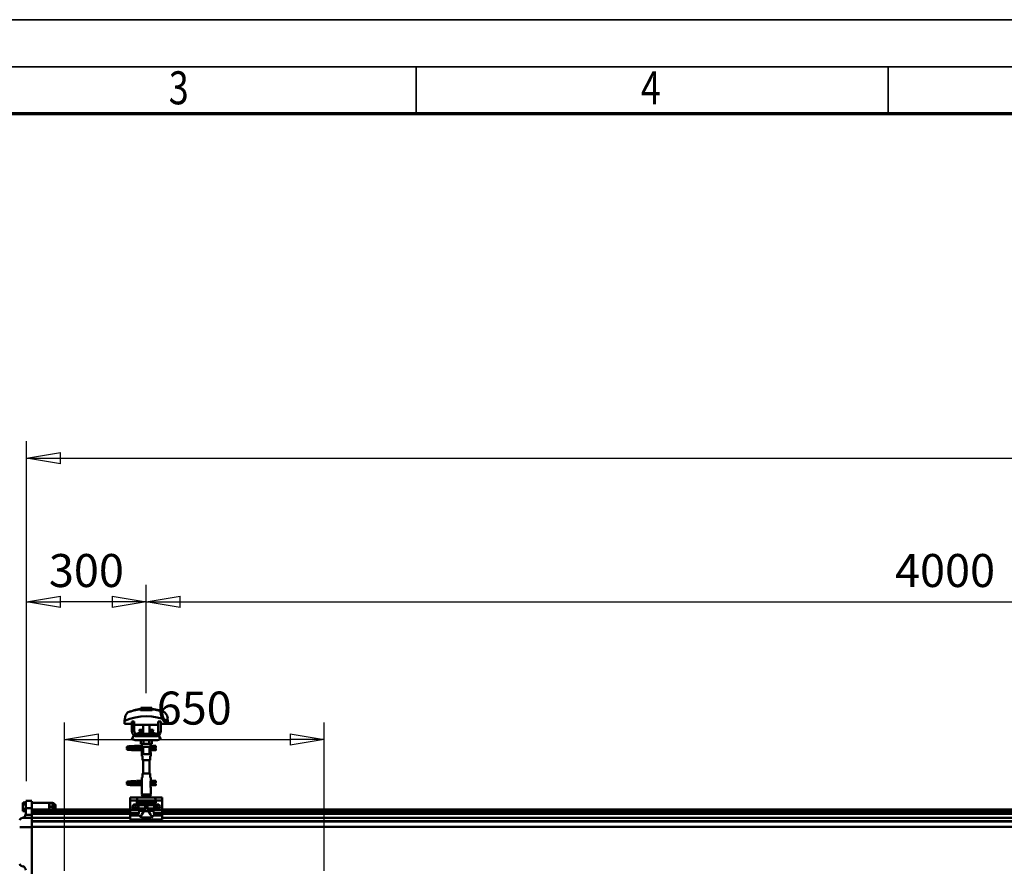
# Model space of a CAD drawing. Units: millimetres. Extents: x 59 to 11996, y 24 to 8424.
# Drawn here: x 2159 to 4245, y 6629 to 8424 of the extents above; entities that cross this region are included whole.
import ezdxf
from ezdxf.enums import TextEntityAlignment as Align

# ---------------------------------------------------------------- set-up
doc = ezdxf.new("R2010")
doc.units = ezdxf.units.MM
doc.header["$MEASUREMENT"] = 0
for name, color, linetype, lineweight in [('(1) Shape lines', 7, 'Continuous', 35), ('(6) Dimensions', 7, 'Continuous', 35), ('(9) Sheet', 7, 'Continuous', 35)]:
    doc.layers.add(name, color=color, linetype=linetype, lineweight=lineweight)
doc.styles.add('Arial', font='ARIAL.TTF')
doc.dimstyles.new('Vertex Style', dxfattribs={"dimscale": 20, "dimtxt": 0.18, "dimasz": 3.6, "dimexe": 1.8, "dimexo": 0.0625, "dimgap": 1.7, "dimtad": 1, "dimdec": 1, "dimdsep": 46, "dimtxsty": 'Arial', "dimblk1": 'CLOSED', "dimblk2": 'CLOSED', "dimsah": 1, "dimcen": 0.09, "dimdle": 1.8, "dimclrd": 9, "dimclre": 9, "dimadec": 1, "dimazin": 2, "dimtfac": 0.65, "dimtdec": 4, "dimtmove": 0, "dimatfit": 3, "dimfxl": 0, "dimtolj": 1, "dimtzin": 0, "dimlwd": 25, "dimlwe": 25, "dimarcsym": 0})

# ---------------------------------------------------------------- blocks, each defined once
blk = doc.blocks.new('_Closed')
at = {"color": 0, "linetype": 'ByBlock', "lineweight": -2}
for p, q in [((-1, 0.166667), (0, 0)), ((-1, 0.166667), (-1, -0.166667)), ((0, 0), (-1, -0.166667)), ((0, 0), (-1, 0))]:
    blk.add_line(p, q, dxfattribs=at)
blk = doc.blocks.new('*D2248')
at = {"layer": '(6) Dimensions', "color": 9, "lineweight": 25}
for p, q in [((2254.1, 6619.9), (2254.1, 6934.3)), ((2804, 6619.9), (2804, 6934.3)), ((2326.1, 6898.3), (2732, 6898.3))]:
    blk.add_line(p, q, dxfattribs=at)
at = {"layer": 'Defpoints', "color": 0}
for p in [(2804, 6898.3), (2254.1, 6559.9), (2804, 6559.9)]:
    blk.add_point(p, dxfattribs=at)
at = {"layer": '(6) Dimensions', "color": 9, "lineweight": 25, "xscale": 72, "yscale": 72, "zscale": 72}
for p, rotation in [((2254.1, 6898.3), 180.0000014787793), ((2804, 6898.3), 1.478779330481698e-06)]:
    blk.add_blockref('_Closed', p, dxfattribs=dict(at, rotation=rotation))
at = {"layer": '(6) Dimensions', "color": 0, "lineweight": 35, "insert": (2529, 6964.7), "char_height": 70, "attachment_point": 5, "rotation": 0, "style": 'Arial'}
blk.add_mtext('\\A1;650', dxfattribs=at)
blk = doc.blocks.new('*D2252')
at = {"layer": '(6) Dimensions', "color": 9, "lineweight": 25}
for p, q in [((2113.7, 6750), (1503.2, 6750)), ((1539.2, 4176.2), (1539.2, 6678)), ((1944.5, 4104.2), (1503.2, 4104.2))]:
    blk.add_line(p, q, dxfattribs=at)
at = {"layer": 'Defpoints', "color": 0}
for p in [(1539.2, 6750), (2173.7, 6750), (2004.5, 4104.2)]:
    blk.add_point(p, dxfattribs=at)
at = {"layer": '(6) Dimensions', "color": 9, "lineweight": 25, "xscale": 72, "yscale": 72, "zscale": 72}
for p, rotation in [((1539.2, 6750), 90.00000120741826), ((1539.2, 4104.2), 270.0000012074183)]:
    blk.add_blockref('_Closed', p, dxfattribs=dict(at, rotation=rotation))
at = {"layer": '(6) Dimensions', "color": 0, "lineweight": 35, "insert": (1472.9, 5063.5), "char_height": 70, "attachment_point": 5, "rotation": 90, "style": 'Arial'}
blk.add_mtext('\\A1;3780', dxfattribs=at)
blk = doc.blocks.new('*D2253')
at = {"layer": '(6) Dimensions', "color": 9, "lineweight": 25}
for p, q in [((2173.7, 6810), (2173.7, 7530.5)), ((10676.1, 6810), (10676.1, 7530.5)), ((2245.7, 7494.5), (10604.1, 7494.5))]:
    blk.add_line(p, q, dxfattribs=at)
at = {"layer": 'Defpoints', "color": 0}
for p in [(10676.1, 7494.5), (2173.7, 6750), (10676.1, 6750)]:
    blk.add_point(p, dxfattribs=at)
at = {"layer": '(6) Dimensions', "color": 9, "lineweight": 25, "xscale": 72, "yscale": 72, "zscale": 72}
for p, rotation in [((2173.7, 7494.5), 180.0000014787793), ((10676.1, 7494.5), 1.478779332454621e-06)]:
    blk.add_blockref('_Closed', p, dxfattribs=dict(at, rotation=rotation))
at = {"layer": '(6) Dimensions', "color": 0, "lineweight": 35, "insert": (7196.9, 7560.9), "char_height": 70, "attachment_point": 5, "rotation": 0, "style": 'Arial'}
blk.add_mtext('\\A1;20000', dxfattribs=at)
blk = doc.blocks.new('*D2259')
at = {"layer": '(6) Dimensions', "color": 9, "lineweight": 25}
for p, q in [((2427.5, 6996.2), (2427.5, 7226)), ((5811.5, 6996.2), (5811.5, 7226)), ((2499.5, 7190), (5739.5, 7190))]:
    blk.add_line(p, q, dxfattribs=at)
at = {"layer": 'Defpoints', "color": 0}
for p in [(5811.5, 7190), (2427.5, 6936.2), (5811.5, 6936.2)]:
    blk.add_point(p, dxfattribs=at)
at = {"layer": '(6) Dimensions', "color": 9, "lineweight": 25, "xscale": 72, "yscale": 72, "zscale": 72}
for p, rotation in [((2427.5, 7190), 180.0000014787793), ((5811.5, 7190), 1.478779332850786e-06)]:
    blk.add_blockref('_Closed', p, dxfattribs=dict(at, rotation=rotation))
at = {"layer": '(6) Dimensions', "color": 0, "lineweight": 35, "insert": (4119.5, 7256.3), "char_height": 70, "attachment_point": 5, "rotation": 0, "style": 'Arial'}
blk.add_mtext('\\A1;4000', dxfattribs=at)
blk = doc.blocks.new('*D2260')
at = {"layer": '(6) Dimensions', "color": 9, "lineweight": 25}
for p, q in [((2173.7, 6810), (2173.7, 7226)), ((2427.5, 6996.2), (2427.5, 7226)), ((2355.5, 7190), (2245.7, 7190))]:
    blk.add_line(p, q, dxfattribs=at)
at = {"layer": 'Defpoints', "color": 0}
for p in [(2173.7, 7190), (2427.5, 6936.2), (2173.7, 6750)]:
    blk.add_point(p, dxfattribs=at)
at = {"layer": '(6) Dimensions', "color": 9, "lineweight": 25, "xscale": 72, "yscale": 72, "zscale": 72}
for p, rotation in [((2173.7, 7190), 180.0000014787794), ((2427.5, 7190), 1.478779420109184e-06)]:
    blk.add_blockref('_Closed', p, dxfattribs=dict(at, rotation=rotation))
at = {"layer": '(6) Dimensions', "color": 0, "lineweight": 35, "insert": (2300.6, 7256.3), "char_height": 70, "attachment_point": 5, "rotation": 0, "style": 'Arial'}
blk.add_mtext('\\A1;300', dxfattribs=at)
blk = doc.blocks.new('Crane_WorkSt_2_461e7c38-d338-430f-95a6-c7b9c4c2947c')
at = {"layer": '(1) Shape lines', "color": 7, "linetype": 'Continuous', "lineweight": 50, "ltscale": 20}
for p, q in [((568.8, 3476), (585.6, 3479)), ((551, 3383.4), (551.1, 3383.7)), ((551, 3383), (551, 3383.4)), ((551, 3382.7), (551, 3383)), ((551.1, 3382.3), (551, 3382.7)), ((551, 3379.3), (551.1, 3379.7)), ((551, 3379), (551, 3379.3)), ((551.1, 3383.7), (551.2, 3384)), ((551.3, 3382), (551.1, 3382.3)), ((551.1, 3379.7), (551.2, 3380)), ((551.3, 3378), (551.1, 3378.3)), ((551.2, 3384), (551.4, 3384.3)), ((551.2, 3380), (551.4, 3380.3)), ((551.5, 3377.7), (551.3, 3378)), ((551.4, 3384.3), (551.7, 3384.5)), ((551.8, 3377.5), (551.5, 3377.7)), ((551.9, 3381.4), (551.6, 3381.7)), ((551.7, 3384.5), (552.4, 3384.8)), ((551.8, 3380.6), (552.5, 3380.9)), ((552.6, 3381.2), (551.9, 3381.4)), ((552.4, 3384.8), (552.6, 3384.9)), ((552.5, 3380.9), (552.9, 3381)), ((552.6, 3384.9), (553.2, 3385)), ((553, 3381.1), (552.6, 3381.2)), ((552.9, 3381), (553.2, 3381)), ((553.7, 3381), (553, 3381.1)), ((553.1, 3384.7), (553.5, 3384.6)), ((553.2, 3385), (554.1, 3385.2)), ((553.3, 3380.7), (553.8, 3380.6)), ((553.5, 3384.6), (554.2, 3384.5)), ((554.7, 3380.9), (553.7, 3381)), ((553.8, 3380.6), (554.6, 3380.5)), ((554.6, 3380.5), (555.7, 3380.4)), ((556, 3380.8), (554.7, 3380.9)), ((555.7, 3380.4), (557, 3380.3)), ((557.6, 3380.6), (556, 3380.8)), ((556.4, 3384.3), (557.9, 3384.2)), ((557, 3380.3), (558.6, 3380.2)), ((559.3, 3380.5), (557.6, 3380.6)), ((557.9, 3384.2), (559.6, 3384.1)), ((558.6, 3380.2), (560.3, 3380)), ((561.2, 3380.4), (559.3, 3380.5)), ((560.3, 3380), (562.1, 3379.9)), ((560.6, 3385.6), (562.4, 3385.7)), ((563.2, 3380.3), (561.2, 3380.4)), ((562.1, 3379.9), (564, 3379.8)), ((562.4, 3385.7), (564.3, 3385.8)), ((565.1, 3380.2), (563.2, 3380.3)), ((564.3, 3385.8), (566.1, 3385.9)), ((565.1, 3383.8), (566.9, 3383.7)), ((567.1, 3380.1), (565.1, 3380.2)), ((566.1, 3385.9), (567.9, 3386.1)), ((566.9, 3383.7), (568.7, 3383.5)), ((568.9, 3380), (567.1, 3380.1)), ((567.9, 3386.1), (569.6, 3386.2)), ((568.7, 3383.5), (569.6, 3383.5)), ((570.2, 3379.9), (568.9, 3380)), ((569, 3383.5), (570.7, 3383.4)), ((569.6, 3386.2), (571.2, 3386.3)), ((571, 3379.8), (570.2, 3379.9)), ((571.2, 3386.3), (572.5, 3386.4)), ((572.5, 3386.4), (573.5, 3386.5)), ((573.5, 3386.5), (574.3, 3386.6)), ((573.5, 3383.2), (574.5, 3383.1)), ((573.6, 3386), (574, 3386.4)), ((574, 3386.4), (574.1, 3386.5)), ((574.2, 3386.5), (574.3, 3386.6)), ((574.3, 3386.6), (574.4, 3386.6)), ((574.5, 3383.1), (575.2, 3383)), ((575.2, 3383), (575.6, 3382.9)), ((575.6, 3382.9), (576.2, 3382.6)), ((576.2, 3382.6), (576.5, 3382.3)), ((576.5, 3382.3), (576.7, 3382.1)), ((576.7, 3379.9), (576.6, 3379.8)), ((576.7, 3382.1), (576.9, 3381.7)), ((576.8, 3380.3), (576.7, 3379.9)), ((577, 3380.6), (576.8, 3380.3)), ((577, 3381.3), (577, 3380.9)), ((577, 3380.9), (577, 3380.6)), ((552, 3377.4), (551.8, 3377.5)), ((552.7, 3377.1), (552, 3377.4)), ((553.2, 3377), (552.7, 3377.1)), ((554.1, 3376.9), (553.2, 3377)), ((555.3, 3376.8), (554.1, 3376.9)), ((556.7, 3376.7), (555.3, 3376.8)), ((558.3, 3376.6), (556.7, 3376.7)), ((560.1, 3376.5), (558.3, 3376.6)), ((562, 3376.4), (560.1, 3376.5)), ((564, 3376.2), (562, 3376.4)), ((551, 3295.4), (551.1, 3295.7)), ((551, 3295), (551, 3295.4)), ((551, 3294.7), (551, 3295)), ((551.1, 3294.3), (551, 3294.7)), ((551, 3291.3), (551.1, 3291.7)), ((551, 3291), (551, 3291.3)), ((551.1, 3295.7), (551.2, 3296)), ((551.3, 3294), (551.1, 3294.3)), ((551.1, 3291.7), (551.2, 3292)), ((551.3, 3290), (551.1, 3290.3)), ((551.2, 3296), (551.4, 3296.3)), ((551.2, 3292), (551.4, 3292.3)), ((551.5, 3289.7), (551.3, 3290)), ((551.4, 3296.3), (551.7, 3296.5)), ((551.8, 3289.5), (551.5, 3289.7)), ((551.9, 3293.4), (551.6, 3293.7)), ((551.7, 3296.5), (552.4, 3296.8)), ((551.8, 3292.6), (552.5, 3292.9)), ((552, 3289.4), (551.8, 3289.5)), ((552.6, 3293.2), (551.9, 3293.4)), ((552.7, 3289.1), (552, 3289.4)), ((552.4, 3296.8), (552.6, 3296.9)), ((552.5, 3292.9), (552.9, 3293)), ((552.6, 3296.9), (553.2, 3297)), ((553, 3293.1), (552.6, 3293.2)), ((553.2, 3289), (552.7, 3289.1)), ((552.9, 3293), (553.2, 3293)), ((553.7, 3293), (553, 3293.1)), ((553.1, 3296.7), (553.5, 3296.6)), ((553.2, 3297), (554.1, 3297.2)), ((554.1, 3288.9), (553.2, 3289)), ((553.3, 3292.7), (553.8, 3292.6)), ((553.5, 3296.6), (554.2, 3296.5)), ((554.7, 3292.9), (553.7, 3293)), ((553.8, 3292.6), (554.6, 3292.5)), ((555.3, 3288.8), (554.1, 3288.9)), ((554.6, 3292.5), (555.7, 3292.4)), ((556, 3292.8), (554.7, 3292.9)), ((556.7, 3288.7), (555.3, 3288.8)), ((555.7, 3292.4), (557, 3292.3)), ((557.6, 3292.6), (556, 3292.8)), ((556.4, 3296.3), (557.9, 3296.2)), ((558.3, 3288.6), (556.7, 3288.7)), ((557, 3292.3), (558.6, 3292.2)), ((559.3, 3292.5), (557.6, 3292.6)), ((557.9, 3296.2), (559.6, 3296.1)), ((560.1, 3288.5), (558.3, 3288.6)), ((558.6, 3292.2), (560.3, 3292)), ((561.2, 3292.4), (559.3, 3292.5)), ((562, 3288.4), (560.1, 3288.5)), ((560.3, 3292), (562.1, 3291.9)), ((560.6, 3297.6), (562.4, 3297.7)), ((563.2, 3292.3), (561.2, 3292.4)), ((564, 3288.2), (562, 3288.4)), ((562.1, 3291.9), (564, 3291.8)), ((562.4, 3297.7), (564.3, 3297.8)), ((565.1, 3292.2), (563.2, 3292.3)), ((564.3, 3297.8), (566.1, 3297.9)), ((565.1, 3295.8), (566.9, 3295.7)), ((567.1, 3292.1), (565.1, 3292.2)), ((566.1, 3297.9), (567.9, 3298.1)), ((566.9, 3295.7), (568.7, 3295.5)), ((568.9, 3292), (567.1, 3292.1)), ((567.9, 3298.1), (569.6, 3298.2)), ((568.7, 3295.5), (569.6, 3295.5)), ((570.2, 3291.9), (568.9, 3292)), ((569, 3295.5), (570.7, 3295.4)), ((569.6, 3298.2), (571.2, 3298.3)), ((571, 3291.8), (570.2, 3291.9)), ((571.2, 3298.3), (572.5, 3298.4)), ((572.5, 3298.4), (573.5, 3298.5)), ((573.5, 3298.5), (574.3, 3298.6)), ((573.5, 3295.2), (574.5, 3295.1)), ((573.6, 3298), (574, 3298.4)), ((574, 3298.4), (574.1, 3298.5)), ((574.2, 3298.5), (574.3, 3298.6)), ((574.3, 3298.6), (574.4, 3298.6)), ((574.5, 3295.1), (575.2, 3295)), ((575.2, 3295), (575.6, 3294.9)), ((575.6, 3294.9), (576.2, 3294.6)), ((576.2, 3294.6), (576.5, 3294.3)), ((576.5, 3294.3), (576.7, 3294.1)), ((576.7, 3291.9), (576.6, 3291.8)), ((576.7, 3294.1), (576.9, 3293.7)), ((576.8, 3292.3), (576.7, 3291.9)), ((577, 3292.6), (576.8, 3292.3)), ((577, 3293.3), (577, 3292.9)), ((577, 3292.9), (577, 3292.6))]:
    blk.add_line(p, q, dxfattribs=at)
at = {"layer": '(1) Shape lines', "color": 7, "linetype": 'Continuous', "lineweight": 50, "ltscale": 60}
for p, q in [((585.6, 3478.1), (585.6, 3479)), ((586.1, 3475.7), (586.1, 3482.1)), ((593.1, 3482.1), (586.1, 3482.1)), ((606.9, 3482.1), (593.1, 3482.1)), ((593.1, 3475.7), (593.1, 3482.1)), ((613.9, 3482.1), (606.9, 3482.1)), ((606.9, 3475.7), (606.9, 3482.1)), ((613.9, 3475.7), (613.9, 3482.1)), ((614.4, 3479), (614.4, 3478.1)), ((545.9, 3452.6), (545.9, 3452.6)), ((549, 3464.9), (549, 3464.9)), ((648.3, 3469), (648.3, 3469)), ((651, 3464.9), (651, 3464.9)), ((654.1, 3452.6), (654.1, 3452.6)), ((545.8, 3449.2), (545.8, 3441.9)), ((545.8, 3441.9), (564, 3441.9)), ((564, 3423.5), (564, 3447.5)), ((570, 3447.5), (564, 3447.5)), ((570, 3423.5), (570, 3447.5)), ((570, 3441.9), (570.2, 3441.9)), ((570.2, 3441.9), (570.2, 3438.9)), ((570.2, 3438.9), (629.8, 3438.9)), ((592, 3426.5), (592, 3438.9)), ((592, 3426.5), (592, 3438.9)), ((592, 3426.5), (592, 3438.9)), ((592, 3416.5), (592, 3438.9)), ((608, 3438.9), (608, 3426.5)), ((608, 3438.9), (608, 3426.5)), ((608, 3438.9), (608, 3426.5)), ((608, 3438.9), (608, 3416.5)), ((629.8, 3441.9), (630, 3441.9)), ((629.8, 3438.9), (629.8, 3441.9)), ((630, 3447.5), (630, 3423.5)), ((636, 3447.5), (630, 3447.5)), ((636, 3447.5), (636, 3423.5)), ((636, 3441.9), (654.2, 3441.9)), ((654.2, 3441.9), (654.2, 3449.2)), ((564, 3403.7), (569.2, 3412.2)), ((575, 3410.5), (577, 3410.5)), ((623, 3416.5), (577, 3416.5)), ((623, 3410.5), (577, 3410.5)), ((582.8, 3426), (582.8, 3426.5)), ((582.8, 3426), (582.8, 3426.5)), ((584, 3420.2), (592, 3420.2)), ((584.6, 3420.4), (584.6, 3420.4)), ((584.6, 3420.4), (584.7, 3420.4)), ((586.1, 3420.4), (587.1, 3420.4)), ((591.3, 3420.4), (592, 3420.4)), ((608, 3420.4), (608.7, 3420.4)), ((608, 3420.2), (616, 3420.2)), ((612.8, 3420.4), (613.9, 3420.4)), ((615.3, 3420.4), (615.4, 3420.4)), ((615.4, 3420.4), (615.4, 3420.4)), ((617.2, 3426.5), (617.2, 3426)), ((617.2, 3426.5), (617.2, 3426)), ((623, 3410.5), (625, 3410.5)), ((630.8, 3412.2), (636, 3403.7)), ((564, 3379), (564, 3379.8)), ((564, 3379.8), (589.2, 3379.8)), ((564, 3378), (564, 3379)), ((625, 3400.5), (575, 3400.5)), ((575.2, 3386.8), (582.7, 3386.8)), ((575.2, 3386.8), (582.7, 3386.8)), ((582.7, 3383.2), (575.2, 3383.2)), ((582.7, 3383.2), (575.5, 3383.2)), ((576.6, 3379.8), (589.2, 3379.8)), ((582.7, 3386.8), (589, 3386.8)), ((582.7, 3386.8), (589, 3386.8)), ((589.2, 3383.2), (582.7, 3383.2)), ((589.2, 3383.2), (582.7, 3383.2)), ((586.1, 3400.5), (586.1, 3391.7)), ((586.1, 3391.7), (593.1, 3391.7)), ((589, 3386.5), (589, 3391.7)), ((589.2, 3384.5), (589.2, 3391.7)), ((589.2, 3384.5), (589.2, 3370.5)), ((592, 3365.7), (592, 3384.5)), ((593.1, 3400.5), (593.1, 3391.7)), ((593.1, 3391.7), (606.9, 3391.7)), ((606.9, 3400.5), (606.9, 3391.7)), ((606.9, 3391.7), (613.9, 3391.7)), ((608, 3384.5), (608, 3365.7)), ((610.8, 3391.7), (610.8, 3384.5)), ((610.8, 3370.5), (610.8, 3384.5)), ((618.7, 3383.2), (610.8, 3383.2)), ((618.7, 3383.2), (610.8, 3383.2)), ((610.8, 3379.8), (624, 3379.8)), ((610.8, 3379.8), (624, 3379.8)), ((611, 3391.7), (611, 3386.5)), ((611, 3386.8), (618.7, 3386.8)), ((611, 3386.8), (618.7, 3386.8)), ((613.9, 3400.5), (613.9, 3391.7)), ((618.7, 3386.8), (621, 3386.8)), ((618.7, 3386.8), (621, 3386.8)), ((621, 3383.2), (618.7, 3383.2)), ((621, 3383.2), (618.7, 3383.2)), ((621, 3386.8), (621, 3383.3)), ((621, 3386.8), (624, 3386.8)), ((621, 3386.8), (624, 3386.8)), ((624, 3383.2), (621, 3383.2)), ((624, 3383.2), (621, 3383.2)), ((589.2, 3376.2), (564, 3376.2)), ((589.2, 3376.2), (564, 3376.2)), ((589, 3360.5), (589, 3368.5)), ((589, 3360.5), (589, 3368.5)), ((589.1, 3360.5), (590.5, 3360.5)), ((590.5, 3360.5), (590.5, 3350.5)), ((609.5, 3360.5), (610.9, 3360.5)), ((609.5, 3350.5), (609.5, 3360.5)), ((624, 3376.2), (610.8, 3376.2)), ((624, 3376.2), (610.8, 3376.2)), ((611, 3368.5), (611, 3360.5)), ((611, 3368.5), (611, 3360.5)), ((590.5, 3350.5), (609.5, 3350.5)), ((592, 3317.5), (592, 3350.5)), ((608, 3350.5), (608, 3317.5)), ((589, 3299.5), (589, 3307.5)), ((589, 3299.5), (589, 3307.5)), ((590.5, 3307.5), (589.1, 3307.5)), ((609.5, 3317.5), (590.5, 3317.5)), ((590.5, 3317.5), (590.5, 3307.5)), ((609.5, 3307.5), (609.5, 3317.5)), ((610.9, 3307.5), (609.5, 3307.5)), ((611, 3307.5), (611, 3299.5)), ((611, 3307.5), (611, 3299.5)), ((564, 3291), (564, 3291.8)), ((564, 3291.8), (589.2, 3291.8)), ((564, 3290), (564, 3291)), ((589.2, 3288.2), (564, 3288.2)), ((589.2, 3288.2), (564, 3288.2)), ((575.2, 3298.8), (582.7, 3298.8)), ((575.2, 3298.8), (582.7, 3298.8)), ((582.7, 3295.2), (575.2, 3295.2)), ((582.7, 3295.2), (575.5, 3295.2)), ((576.6, 3291.8), (589.2, 3291.8)), ((582.7, 3298.8), (589.1, 3298.8)), ((582.7, 3298.8), (589.1, 3298.8)), ((589.2, 3295.2), (582.7, 3295.2)), ((589.2, 3295.2), (582.7, 3295.2)), ((589, 3264.9), (589, 3281.5)), ((589.2, 3297.5), (589.2, 3283.5)), ((610.8, 3283.5), (610.8, 3297.5)), ((618.7, 3295.2), (610.8, 3295.2)), ((618.7, 3295.2), (610.8, 3295.2)), ((610.8, 3291.8), (624, 3291.8)), ((610.8, 3291.8), (624, 3291.8)), ((624, 3288.2), (610.8, 3288.2)), ((624, 3288.2), (610.8, 3288.2)), ((610.9, 3298.8), (618.7, 3298.8)), ((610.9, 3298.8), (618.7, 3298.8)), ((611, 3281.5), (611, 3264.9)), ((618.7, 3298.8), (621, 3298.8)), ((618.7, 3298.8), (621, 3298.8)), ((621, 3295.2), (618.7, 3295.2)), ((621, 3295.2), (618.7, 3295.2)), ((621, 3298.8), (621, 3295.3)), ((621, 3298.8), (624, 3298.8)), ((621, 3298.8), (624, 3298.8)), ((624, 3295.2), (621, 3295.2)), ((624, 3295.2), (621, 3295.2)), ((560, 3257.5), (560, 3249.5)), ((580, 3257.5), (560, 3257.5)), ((580, 3257.5), (620, 3257.5)), ((611, 3264.9), (589, 3264.9)), ((591.5, 3260.5), (589, 3264.9)), ((608.5, 3260.5), (591.5, 3260.5)), ((591.5, 3257.5), (591.5, 3260.5)), ((611, 3264.9), (608.5, 3260.5)), ((608.5, 3260.5), (608.5, 3257.5)), ((640, 3257.5), (620, 3257.5)), ((640, 3257.5), (640, 3249.5)), ((290.5, 3243.4), (291.4, 3245)), ((290.5, 3243.4), (291.4, 3245)), ((290.5, 3243.2), (290.5, 3243.4)), ((290.5, 3243.2), (290.5, 3239.5)), ((298, 3239.5), (290.5, 3239.5)), ((290.5, 3239.5), (290.5, 3228.6)), ((298, 3245), (291.4, 3245)), ((298, 3248.5), (313, 3248.5)), ((298, 3248.5), (313, 3248.5)), ((298, 3248.4), (298, 3230.2)), ((313, 3230.2), (298, 3230.2)), ((298, 3230.2), (298, 3216)), ((313, 3248.4), (313, 3230.2)), ((313, 3244), (357, 3244)), ((313, 3244), (357, 3244)), ((313, 3230.2), (313, 3213.7)), ((357, 3227.5), (357, 3244)), ((357, 3243.4), (357.1, 3243.5)), ((357, 3243.4), (357.1, 3243.5)), ((357.9, 3243.5), (365.1, 3243.5)), ((357.9, 3234), (365.1, 3234)), ((365.9, 3243.5), (366, 3243.4)), ((365.9, 3243.5), (366, 3243.4)), ((366, 3243.3), (369, 3243.3)), ((366, 3243.3), (369, 3243.3)), ((369, 3227.5), (369, 3243.3)), ((369, 3240), (372.2, 3240)), ((372.2, 3240), (372.2, 3228)), ((372.2, 3240), (373, 3239.2)), ((373, 3228.8), (373, 3239.2)), ((560, 3249.5), (560, 3226.3)), ((576.3, 3249.5), (560, 3249.5)), ((576.3, 3249.5), (576.3, 3244.2)), ((576.3, 3249.5), (623.7, 3249.5)), ((576.3, 3244.2), (623.7, 3244.2)), ((576.9, 3242.9), (623.1, 3242.9)), ((592.3, 3239.4), (579.8, 3239.4)), ((580.5, 3237.7), (580.5, 3229.9)), ((597.1, 3237.7), (580.5, 3237.7)), ((597, 3229.9), (580.5, 3229.9)), ((587.2, 3240.4), (612.8, 3240.4)), ((591.4, 3239.6), (608.6, 3239.6)), ((597.1, 3237.7), (597.1, 3230.7)), ((597.1, 3230.7), (602.9, 3230.7)), ((602.9, 3237.7), (619.5, 3237.7)), ((602.9, 3230.7), (602.9, 3237.7)), ((603, 3229.9), (619.5, 3229.9)), ((607.7, 3239.4), (620.2, 3239.4)), ((619.5, 3229.9), (619.5, 3237.7)), ((640, 3249.5), (623.7, 3249.5)), ((623.7, 3244.2), (623.7, 3249.5)), ((640, 3249.5), (640, 3226.3)), ((290.1, 3206.1), (286.2, 3204.6)), ((291.5, 3206.6), (290.1, 3206.1)), ((313, 3206.1), (290.1, 3206.1)), ((290.5, 3228.6), (290.5, 3223.1)), ((298, 3228.6), (290.5, 3228.6)), ((298, 3223.1), (290.5, 3223.1)), ((313, 3213.7), (297.7, 3213.7)), ((313, 3227.5), (560, 3227.5)), ((313, 3224.1), (560, 3224.1)), ((313, 3219.8), (560, 3219.8)), ((313, 3216.3), (560, 3216.3)), ((313, 3206.1), (313, 3213.7)), ((313, 3206.2), (560, 3206.2)), ((313, 3206.1), (313, 3183)), ((372.2, 3228), (369, 3228)), ((373, 3228.8), (372.2, 3228)), ((560, 3226.3), (560, 3218.4)), ((581.1, 3226.3), (560, 3226.3)), ((581.2, 3218.4), (560, 3218.4)), ((560, 3218.4), (560, 3214.8)), ((560, 3214.8), (560, 3212.2)), ((579.8, 3214.8), (560, 3214.8)), ((560, 3212.2), (560, 3202)), ((581.6, 3212.2), (560, 3212.2)), ((594.5, 3223.5), (581.8, 3223.5)), ((591.2, 3206.8), (608.8, 3206.8)), ((594.1, 3222.7), (605.9, 3222.7)), ((605.5, 3223.5), (618.2, 3223.5)), ((640, 3212.2), (618.4, 3212.2)), ((640, 3218.4), (618.8, 3218.4)), ((640, 3226.3), (618.9, 3226.3)), ((640, 3214.8), (620.2, 3214.8)), ((640, 3227.5), (4560, 3227.5)), ((640, 3226.3), (640, 3218.4)), ((640, 3224.1), (4560, 3224.1)), ((640, 3219.8), (4560, 3219.8)), ((640, 3218.4), (640, 3214.8)), ((640, 3216.3), (4560, 3216.3)), ((640, 3212.2), (640, 3214.8)), ((640, 3212.2), (640, 3202)), ((640, 3206.2), (4560, 3206.2)), ((313, 3183), (283, 3183)), ((313, 3198.2), (5200, 3198.2)), ((313, 3196.8), (5200, 3196.8)), ((313, 3183.4), (5200, 3183.4)), ((313, 3183), (313, 3064.4)), ((594.3, 3202), (560, 3202)), ((594.3, 3204.1), (594.3, 3202)), ((594.3, 3204.1), (605.7, 3204.1)), ((605.7, 3202), (605.7, 3204.1)), ((640, 3202), (605.7, 3202)), ((286.5, 3086.1), (291, 3084.7))]:
    blk.add_line(p, q, dxfattribs=at)
for points in [[(585.6, 3475.7), (585.6, 3478.1)], [(614.4, 3478.1), (614.4, 3475.7)], [(553.2, 3470.2), (548, 3462.5), (545.8, 3449.2)], [(547, 3459.1), (547.9, 3462.1), (547.9, 3462.1)], [(614.4, 3475.7), (585.6, 3475.7)], [(654.2, 3449.2), (652, 3462.5), (646.8, 3470.2)], [(653, 3459.1), (653, 3459.1), (653.7, 3455.9)], [(577, 3410.5), (575.1, 3410.7), (577, 3410.5)], [(582.8, 3426.5), (582.8, 3426.5), (592, 3426.5)], [(582.8, 3426), (582.8, 3426), (592, 3426)], [(608, 3426.5), (617.2, 3426.5), (617.2, 3426.5)], [(608, 3426), (617.2, 3426), (617.2, 3426)], [(623, 3410.5), (624.9, 3410.7), (623, 3410.5)], [(564, 3376.2), (564, 3376.2), (564, 3378)], [(589, 3386.5), (589.2, 3384.5)], [(589.2, 3384.5), (589.2, 3384.5), (610.8, 3384.5), (610.8, 3384.5)], [(610.8, 3383.8), (611, 3386.5), (610.8, 3383.8)], [(624, 3386.8), (624, 3383.2), (624, 3383.3)], [(624, 3376.3), (624, 3376.2), (624, 3379.8)], [(589.2, 3371.3), (589, 3368.5), (589.2, 3371.3)], [(592.1, 3365.7), (608, 3365.7), (607.9, 3365.7)], [(611, 3368.6), (610.8, 3370.5)], [(564, 3288.2), (564, 3288.2), (564, 3290)], [(589, 3299.5), (589.2, 3297.5)], [(589.2, 3284.3), (589, 3281.5), (589.2, 3284.3)], [(610.8, 3296.8), (611, 3299.5), (610.8, 3296.8)], [(611, 3281.6), (610.8, 3283.5)], [(624, 3298.8), (624, 3295.2), (624, 3295.3)], [(624, 3288.3), (624, 3288.2), (624, 3291.8)], [(580, 3257.5), (577.4, 3255.3), (576.3, 3249.5)], [(623.7, 3249.5), (622.6, 3255.3), (620, 3257.5)], [(291.4, 3245), (290.5, 3243.2)], [(358.4, 3243.5), (357.1, 3243.5), (358.4, 3243.5)], [(357.9, 3234), (357.2, 3227.5)], [(357.9, 3243.5), (357.9, 3234)], [(365.1, 3234), (365.1, 3243.5)], [(365.1, 3243.5), (365.9, 3243.5)], [(365.8, 3227.5), (365.1, 3234)], [(366, 3243.4), (366, 3243.4), (366, 3227.5)], [(565, 3233.5), (568.7, 3240)], [(568.7, 3227), (565, 3233.5)], [(568.7, 3240), (576.3, 3240)], [(576.3, 3244.2), (576.6, 3243)], [(576.3, 3240), (580, 3233.5)], [(580, 3233.5), (576.3, 3227)], [(576.6, 3243), (579.8, 3239.4)], [(576.6, 3243), (576.9, 3242.9)], [(576.9, 3242.9), (587.2, 3240.4)], [(579.8, 3239.4), (580.5, 3237.7)], [(580.5, 3229.9), (581.1, 3226.3)], [(587.2, 3240.4), (591.4, 3239.6)], [(591.4, 3239.6), (592.3, 3239.4)], [(592.3, 3239.4), (597.1, 3237.7)], [(597, 3229.9), (594.5, 3223.5)], [(597.1, 3230.7), (597, 3229.9)], [(602.9, 3237.7), (607.7, 3239.4)], [(603, 3229.9), (602.9, 3230.7)], [(605.5, 3223.5), (603, 3229.9)], [(607.7, 3239.4), (608.6, 3239.6)], [(608.6, 3239.6), (612.8, 3240.4)], [(612.8, 3240.4), (623.1, 3242.9)], [(618.9, 3226.3), (619.5, 3229.9)], [(619.5, 3237.7), (620.2, 3239.4)], [(620, 3233.5), (623.7, 3240)], [(623.7, 3227), (620, 3233.5)], [(620.2, 3239.4), (623.4, 3243)], [(623.1, 3242.9), (623.4, 3243)], [(623.4, 3243), (623.7, 3244.2)], [(623.7, 3240), (631.3, 3240)], [(631.3, 3240), (635, 3233.5)], [(635, 3233.5), (631.3, 3227)], [(576.3, 3227), (568.7, 3227)], [(581.2, 3218.4), (579.8, 3214.8)], [(579.8, 3214.8), (581.6, 3212.2)], [(581.1, 3226.3), (581.8, 3223.5)], [(581.8, 3223.5), (581.2, 3218.4)], [(581.6, 3212.2), (585.5, 3209.1)], [(594.1, 3222.7), (588.8, 3214.2), (585.5, 3209.1)], [(585.5, 3209.1), (591.2, 3206.8)], [(591.2, 3206.8), (594.3, 3204.1)], [(594.5, 3223.5), (594.1, 3222.7)], [(605.9, 3222.7), (605.5, 3223.5)], [(605.7, 3204.1), (608.8, 3206.8)], [(614.5, 3209.1), (615.3, 3207.8), (614, 3209.9), (610.7, 3215), (605.9, 3222.7)], [(608.8, 3206.8), (614.5, 3209.1)], [(614.5, 3209.1), (618.4, 3212.2)], [(618.2, 3223.5), (618.9, 3226.3)], [(618.8, 3218.4), (618.2, 3223.5)], [(618.4, 3212.2), (620.2, 3214.8)], [(620.2, 3214.8), (618.8, 3218.4)], [(631.3, 3227), (623.7, 3227)]]:
    blk.add_lwpolyline(points, dxfattribs=at)
at = {"layer": '(1) Shape lines', "color": 7, "linetype": 'Continuous', "lineweight": 50, "ltscale": 20}
for points in [[(614.4, 3479), (631.2, 3476), (639.7, 3473.6)], [(551.1, 3378.3), (551, 3378.6), (551, 3379)], [(551.6, 3381.7), (551.4, 3381.9), (551.3, 3382)], [(551.4, 3380.3), (551.7, 3380.5), (551.8, 3380.6)], [(554.1, 3385.2), (555.4, 3385.3), (556.8, 3385.4)], [(554.2, 3384.5), (555.2, 3384.4), (556.4, 3384.3)], [(556.8, 3385.4), (558.5, 3385.5), (558.8, 3385.5), (560.6, 3385.6)], [(559.6, 3384.1), (561.3, 3384), (563.2, 3383.9), (565.1, 3383.8)], [(570.7, 3383.4), (572.2, 3383.3), (573.5, 3383.2)], [(575.6, 3383.3), (575.4, 3383.2), (574.9, 3383.1), (574.8, 3383)], [(576.9, 3381.7), (577, 3381.4), (577, 3381.3)], [(551.1, 3290.3), (551, 3290.6), (551, 3291)], [(551.6, 3293.7), (551.4, 3293.9), (551.3, 3294)], [(551.4, 3292.3), (551.7, 3292.5), (551.8, 3292.6)], [(554.1, 3297.2), (555.4, 3297.3), (556.8, 3297.4)], [(554.2, 3296.5), (555.2, 3296.4), (556.4, 3296.3)], [(556.8, 3297.4), (558.5, 3297.5), (558.8, 3297.5), (560.6, 3297.6)], [(559.6, 3296.1), (561.3, 3296), (563.2, 3295.9), (565.1, 3295.8)], [(570.7, 3295.4), (572.2, 3295.3), (573.5, 3295.2)], [(575.6, 3295.3), (575.4, 3295.2), (574.9, 3295.1), (574.8, 3295)], [(576.9, 3293.7), (577, 3293.4), (577, 3293.3)]]:
    blk.add_lwpolyline(points, dxfattribs=at)
at = {"layer": '(1) Shape lines', "color": 7, "linetype": 'Continuous', "lineweight": 50, "ltscale": 60}
for centre, radius in [((572.5, 3233.5), 6.4), ((572.5, 3233.5), 6.3), ((572.5, 3233.5), 6), ((572.5, 3233.5), 2.2), ((627.5, 3233.5), 6.4), ((627.5, 3233.5), 6.3), ((627.5, 3233.5), 6), ((627.5, 3233.5), 2.2)]:
    blk.add_circle(centre, radius, dxfattribs=at)
for centre, radius, start, end in [((600, 3348.1), 130.8, 96.3225, 110.9592), ((600, 3348.1), 130.8, 69.0408, 83.6775), ((600, 3330.2), 130.8, 65.4929, 114.5071), ((577, 3423.5), 13, 180, 270), ((575, 3421.5), 21, 238.4119, 270), ((575, 3421.5), 11, 238.4136, 270), ((577, 3423.5), 7, 180, 270), ((572.5, 3436.5), 20, 278.2635, 305.2168), ((572.5, 3436.5), 20, 278.2635, 293.9311), ((600, 3429), 17.5, 189.8888, 193.1669), ((600, 3429), 17.5, 189.8888, 210.5597), ((600, 3429), 17.5, 198.8132, 202.326), ((584.6, 3419.4), 1, 90, 125.2168), ((584.6, 3419.4), 1, 90, 125.2168), ((584.6, 3419.4), 1, 84.4771, 90), ((584.6, 3419.4), 1, 72.5007, 90), ((600, 3429), 17.5, 329.4403, 350.1112), ((615.4, 3419.4), 1, 90, 107.4992), ((615.4, 3419.4), 1, 77.9887, 90), ((615.4, 3419.4), 1, 90, 92.1578), ((615.4, 3419.4), 1, 54.7832, 90), ((615.4, 3419.4), 1, 54.7832, 73.2998), ((627.5, 3436.5), 20, 234.7832, 261.7365), ((600, 3429), 17.5, 337.674, 341.1868), ((600, 3429), 17.5, 346.8331, 350.1112), ((627.5, 3436.5), 20, 246.0689, 261.7365), ((623, 3423.5), 7, 270, 0), ((623, 3423.5), 13, 270, 0), ((625, 3421.5), 11, 270, 301.5864), ((625, 3421.5), 21, 270, 301.5881), ((575.2, 3385), 1.8, 95.2941, 264.7059), ((575.2, 3297), 1.8, 95.2941, 264.7059), ((288, 3216), 10, 290.556, 346.7288), ((288, 3200), 5, 110.556, 180)]:
    blk.add_arc(centre, radius, start, end, dxfattribs=at)
for centre, major_axis, ratio, start_param, end_param in [((562.5, 3285.1), (5.8, 189.7), 0.346089, 0.120655, 0.229112), ((637.5, 3285.1), (-5.8, 189.6), 0.346112, 6.054055, 6.162526), ((582.7, 3385), (0, -1.8), 0.499807, 0.0924, 3.049193), ((618.7, 3385), (0, -1.8), 0.460241, 3.233992, 6.190786), ((582.7, 3297), (0, -1.8), 0.499807, 0.0924, 3.049193), ((618.7, 3297), (0, -1.8), 0.460241, 3.233992, 6.190786), ((288, 3216), (0, -10), 1, 1.33917, 1.570796), ((600, 3202.5), (-11.5, 0), 0.052408, 1.054321, 2.087271), ((288, 3090.9), (0, -5), 1, 4.712389, 5.9803), ((288, 3075.2), (0, 10), 1, 4.712389, 5.9803)]:
    blk.add_ellipse(centre, major_axis=major_axis, ratio=ratio, start_param=start_param, end_param=end_param, dxfattribs=at)
blk = doc.blocks.new('GROUP_0_9d86d7f2-e05a-43ea-9f06-0863f5304fae')
at = {"layer": '(9) Sheet', "color": 7, "lineweight": 35, "ltscale": 60}
for p, q in [((159.1, 8424), (11939.1, 8424)), ((11839.1, 8324), (359.1, 8324)), ((2999.1, 8226), (2999.1, 8325)), ((3999.1, 8226), (3999.1, 8325))]:
    blk.add_line(p, q, dxfattribs=at)
at = {"layer": '(9) Sheet', "color": 7, "lineweight": 70, "ltscale": 60}
blk.add_line((459.1, 8225), (11739.1, 8225), dxfattribs=at)
at = {"layer": '(9) Sheet', "color": 7, "lineweight": 35, "style": 'Arial', "width": 0.8}
for s, p in [('3', (2475, 8222.7)), ('4', (3475, 8222.7))]:
    blk.add_text(s, height=70, dxfattribs=at).set_placement(p, align=Align.BOTTOM_LEFT)

msp = doc.modelspace()

# ---------------------------------------------------------------- block references
at = {"color": 7, "linetype": 'ByBlock'}
msp.add_blockref('GROUP_0_9d86d7f2-e05a-43ea-9f06-0863f5304fae', (0, 0), dxfattribs=at)
at = {"color": 7, "linetype": 'ByBlock', "xscale": 0.8459956947256911, "yscale": 0.8459956947256911, "rotation": 1.207418269725733e-06}
msp.add_blockref('Crane_WorkSt_2_461e7c38-d338-430f-95a6-c7b9c4c2947c', (1919.92, 4019.56), dxfattribs=at)

# ---------------------------------------------------------------- dimensions: what is measured, and where the dimension line sits
at = {"layer": '(6) Dimensions', "color": 7, "lineweight": 35}
for base, p1, p2, angle, override, picture, middle in [((10676.14, 7494.52), (2173.72, 6750.05), (10676.14, 6750.05), 0, {"dimtxt": 3.5, "dimexo": 3, "dimgap": 1.53125, "dimdec": 0, "dimlfac": 2.352272, "dimtxsty": 'Arial', "dimcen": 0}, '*D2253', (7196.95, 7494.52)), ((2173.72, 7189.96), (2427.52, 6936.17), (2173.72, 6750.05), 0, {"dimtxt": 3.5, "dimexo": 3, "dimgap": 1.53125, "dimdec": 0, "dimlfac": 1.182039, "dimtxsty": 'Arial', "dimcen": 0}, '*D2260', (2300.62, 7189.96)), ((5811.5, 7189.96), (2427.52, 6936.17), (5811.5, 6936.17), 0, {"dimtxt": 3.5, "dimexo": 3, "dimgap": 1.53125, "dimdec": 0, "dimlfac": 1.182039, "dimtxsty": 'Arial', "dimcen": 0}, '*D2259', (4119.51, 7189.96)), ((2803.99, 6898.35), (2254.09, 6559.95), (2803.99, 6559.95), 0, {"dimtxt": 3.5, "dimexo": 3, "dimgap": 1.53125, "dimdec": 0, "dimlfac": 1.182039, "dimtxsty": 'Arial', "dimcen": 0}, '*D2248', (2529.04, 6898.35)), ((1539.23, 6750.05), (2004.52, 4104.15), (2173.72, 6750.05), 90, {"dimtxt": 3.5, "dimexo": 3, "dimgap": 1.53125, "dimdec": 0, "dimlfac": 1.42863, "dimtxsty": 'Arial', "dimcen": 0}, '*D2252', (1539.23, 5063.51))]:
    dim = msp.add_linear_dim(base=base, p1=p1, p2=p2, angle=angle, dimstyle='Vertex Style', override=override, dxfattribs=at)
    dim.commit()
    dim.dimension.update_dxf_attribs({"geometry": picture, "text_midpoint": middle, "dimtype": 160})

doc.saveas('drawing.dxf')
